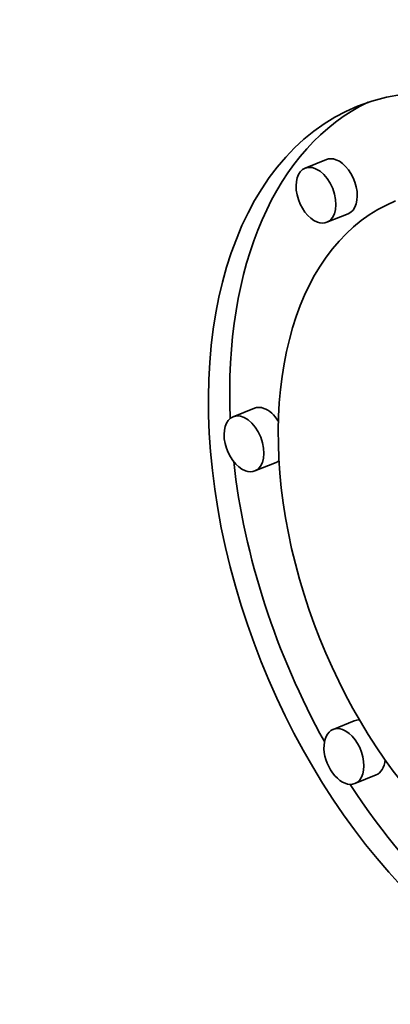
# Model space of a CAD drawing. Extents: x 0 to 10.8, y 0 to 8.3.
# Drawn here: x 9.5 to 9.6, y 4.8 to 4.8 of the extents above; entities that cross this region are included whole.
import ezdxf

# ---------------------------------------------------------------- set-up
doc = ezdxf.new("R2010")
doc.units = 0
doc.header["$MEASUREMENT"] = 0
doc.layers.get('0').update_dxf_attribs({"lineweight": 13})

msp = doc.modelspace()

# ---------------------------------------------------------------- linework, layer by layer
at = {"color": 7, "lineweight": 35, "ltscale": 4.42859e-05}
for p, q in [((9.558217, 4.82637), (9.556575, 4.825707)), ((9.559901, 4.822196), (9.558258, 4.821534)), ((9.552666, 4.807211), (9.551023, 4.806548)), ((9.554349, 4.803038), (9.552707, 4.802375)), ((9.560369, 4.783124), (9.558726, 4.782462)), ((9.562052, 4.778951), (9.560409, 4.778288))]:
    msp.add_line(p, q, dxfattribs=at)
at = {"color": 7, "lineweight": 35, "ltscale": 0.03937}
for centre, major_axis, start_param, end_param in [((8.495086, 5.430887), (0.855806, -2.12138), 0.000026, 1.998424), ((8.193908, 5.309386), (0.855806, -2.12138), 0.000026, 1.998424), ((9.574491, 4.796049), (0.013889, -0.034429), 6.28312, 9.424712), ((9.576134, 4.796711), (-0.013889, 0.034429), 0.038696, 1.049709), ((9.574491, 4.796049), (0.013889, -0.034429), 3.141527, 5.770917), ((9.559059, 4.824283), (-0.000842, 0.002087), 5.770917, 6.28312), ((9.559059, 4.824283), (-0.000842, 0.002087), 3.141527, 5.770917), ((9.557416, 4.82362), (0.000842, -0.002087), 3.141527, 5.770917), ((9.557416, 4.82362), (0.000842, -0.002087), 6.28312, 9.424712), ((9.574491, 4.796049), (0.010943, -0.027126), 3.141527, 5.770917), ((9.557416, 4.82362), (0.000842, -0.002087), 5.770917, 6.28312), ((9.553508, 4.805124), (-0.000842, 0.002087), 5.770917, 6.28312), ((9.553508, 4.805124), (-0.000842, 0.002087), 4.987597, 5.770917), ((9.551865, 4.804462), (0.000842, -0.002087), 3.141527, 5.770917), ((9.551865, 4.804462), (0.000842, -0.002087), 6.28312, 9.424712), ((9.576134, 4.796711), (-0.013889, 0.034429), 1.14622, 1.769647), ((9.553508, 4.805124), (-0.000842, 0.002087), 3.141527, 3.320952), ((9.551865, 4.804462), (0.000842, -0.002087), 5.770917, 6.28312), ((9.56121, 4.781038), (-0.000842, 0.002087), 5.997521, 6.28312), ((9.559567, 4.780375), (0.000842, -0.002087), 3.141527, 6.28312), ((9.559567, 4.780375), (0.000842, -0.002087), 2.629324, 3.141527), ((9.559567, 4.780375), (0.000842, -0.002087), 6.28312, 8.912509), ((9.56121, 4.781038), (-0.000842, 0.002087), 3.141527, 4.024442), ((9.576134, 4.796711), (-0.013889, 0.034429), 1.875101, 2.629324)]:
    msp.add_ellipse(centre, major_axis=major_axis, ratio=0.616564, start_param=start_param, end_param=end_param, dxfattribs=at)

doc.saveas('drawing.dxf')
